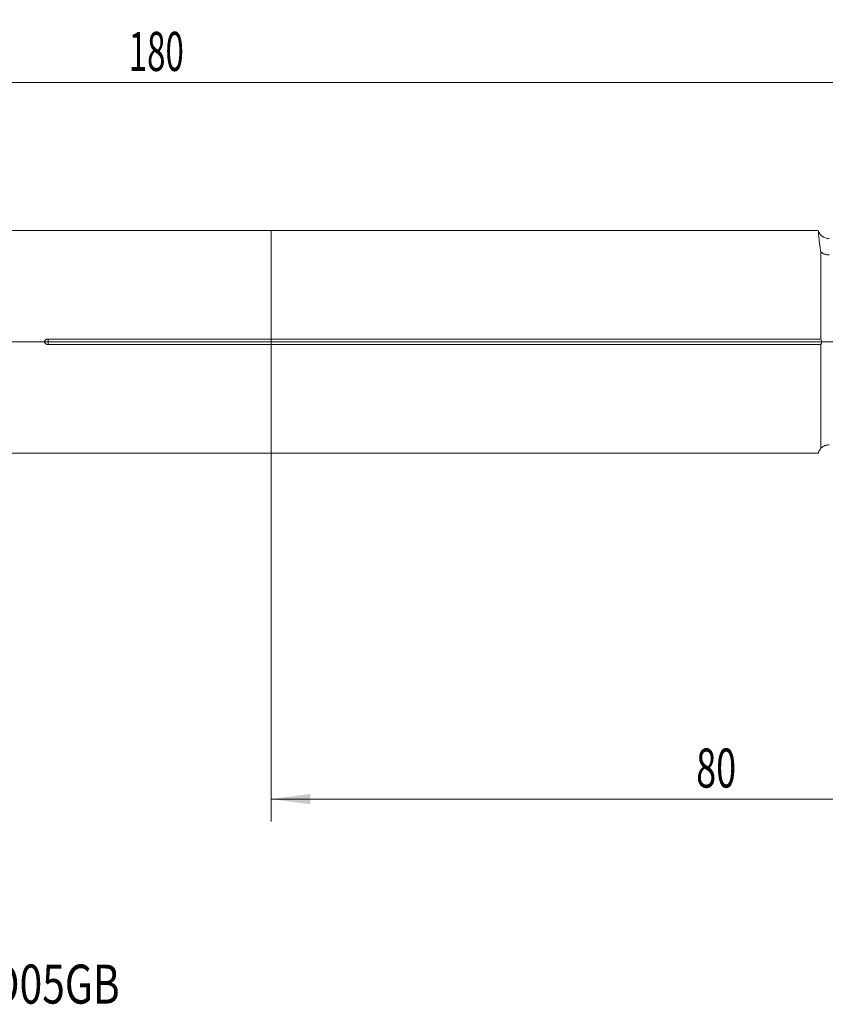
# Model space of a CAD drawing. Units: millimetres. Extents: x -117 to 105, y -59 to 29.
# Drawn here: x -23 to 50, y -59 to 29 of the extents above; entities that cross this region are included whole.
import ezdxf

# ---------------------------------------------------------------- set-up
doc = ezdxf.new("R2010")
doc.units = ezdxf.units.MM
for name, color, linetype in [('1', 4, 'Continuous'), ('2', 7, 'Continuous'), ('SK1', 4, 'Continuous'), ('SK2', 7, 'Continuous'), ('SK6', 5, 'Continuous')]:
    doc.layers.add(name, color=color, linetype=linetype)
doc.styles.add('iso_b_vert', font='simplex.shx')
doc.dimstyles.get("Standard").update_dxf_attribs({"dimtxt": 0.18, "dimasz": 0.18, "dimexe": 0.18, "dimexo": 0.0625, "dimgap": 0.09, "dimtad": 1, "dimzin": 0, "dimdsep": 52, "dimtxsty": 'Standard', "dimcen": 0.09, "dimadec": 0, "dimazin": 0, "dimtfac": 1, "dimtdec": 4, "dimtofl": 0, "dimtmove": 0, "dimatfit": 3, "dimfxl": 1, "dimtolj": 1, "dimtzin": 0, "dimarcsym": 0})

# ---------------------------------------------------------------- blocks, each defined once
blk = doc.blocks.new('_U0')
at = {"layer": '2', "lineweight": 13}
for p, q in [((-98.4125, 0), (105.133577, 0)), ((103.133577, -15.25), (103.133577, 0)), ((81.5875, -15.25), (105.133577, -15.25))]:
    blk.add_line(p, q, dxfattribs=at)
at = {"layer": '2', "lineweight": 18}
for points in [[(103.133577, 0), (103.59436, -3.499998), (102.672793, -3.500002)], [(103.133577, -15.25), (102.672793, -11.750002), (103.59436, -11.749998)]]:
    blk.add_solid(points, dxfattribs=at)
at = {"layer": '2', "lineweight": 18, "insert": (102.443943, -12.444999), "char_height": 3.5, "attachment_point": 7, "rotation": 90, "line_spacing_factor": 1.084337, "style": 'iso_b_vert'}
blk.add_mtext('\\W0.6864;15.25', dxfattribs=at)
blk = doc.blocks.new('_U4')
at = {"layer": 'SK2', "lineweight": 13}
for p, q in [((-100, 1.5875), (-100, 25.25)), ((80, -13.6625), (80, 25.25)), ((-100, 23.25), (80, 23.25))]:
    blk.add_line(p, q, dxfattribs=at)
at = {"layer": 'SK2', "lineweight": 18}
for points in [[(-100, 23.25), (-96.500002, 23.710784), (-96.499998, 22.789216)], [(80, 23.25), (76.500002, 22.789216), (76.499998, 23.710784)]]:
    blk.add_solid(points, dxfattribs=at)
at = {"layer": 'SK2', "lineweight": 18, "insert": (-12.775266, 24.282634), "char_height": 3.5, "attachment_point": 7, "line_spacing_factor": 1.084337, "style": 'iso_b_vert'}
blk.add_mtext('\\W0.6217;180', dxfattribs=at)
blk = doc.blocks.new('_U5')
at = {"layer": 'SK2', "lineweight": 13}
for p, q in [((0, -1.5875), (0, -43)), ((80, -16.8375), (80, -43)), ((0, -41), (80, -41))]:
    blk.add_line(p, q, dxfattribs=at)
at = {"layer": 'SK2', "lineweight": 18}
for points in [[(0, -41), (3.499998, -40.539216), (3.500002, -41.460784)], [(80, -41), (76.500002, -41.460784), (76.499998, -40.539216)]]:
    blk.add_solid(points, dxfattribs=at)
at = {"layer": 'SK2', "lineweight": 18, "insert": (38.095034, -39.967366), "char_height": 3.5, "attachment_point": 7, "line_spacing_factor": 1.084337, "style": 'iso_b_vert'}
blk.add_mtext('\\W0.6740;80', dxfattribs=at)

msp = doc.modelspace()

# ---------------------------------------------------------------- linework, layer by layer
at = {"layer": '1', "lineweight": 18}
for p, q in [((0, 0.244), (0, 9.991)), ((49.034, 9.991), (0, 9.991)), ((49.27, 8.055), (49.27, 0.244)), ((0, 0.244), (49.27, 0.244)), ((0, 0.244), (0, -0.244)), ((0, -9.991), (0, -0.244)), ((49.27, -0.244), (0, -0.244)), ((49.27, -0.244), (49.27, -9.557)), ((0, -9.991), (49.034, -9.991))]:
    msp.add_line(p, q, dxfattribs=at)
msp.add_arc((50, 10.25), 1, 195.28582, 270, dxfattribs=at)
for points, knots in [([(49.27, 8.055), (49.254, 8.131), (49.24, 8.205), (49.22, 8.312), (49.214, 8.348), (49.202, 8.418), (49.197, 8.452), (49.169, 8.621), (49.152, 8.747), (49.121, 8.982), (49.109, 9.091), (49.088, 9.29), (49.08, 9.381), (49.065, 9.544), (49.059, 9.617), (49.053, 9.697), (49.052, 9.712), (49.05, 9.741), (49.047, 9.784), (49.045, 9.82), (49.04, 9.886), (49.038, 9.92), (49.035, 9.969), (49.034, 9.988), (49.034, 9.991), (49.034, 9.991)], [0, 0, 0, 0, 0.060497, 0.060497, 0.090746, 0.090746, 0.120994, 0.120994, 0.241988, 0.241988, 0.362982, 0.362982, 0.483977, 0.483977, 0.604971, 0.604971, 0.635219, 0.635219, 0.665468, 0.725965, 0.725965, 0.846959, 0.846959, 0.967953, 1, 1, 1, 1]), ([(49.27, 8.055), (49.294, 8.034), (49.318, 8.014), (49.37, 7.976), (49.397, 7.958), (49.481, 7.908), (49.54, 7.88), (49.618, 7.852), (49.634, 7.846), (49.666, 7.836), (49.682, 7.831), (49.731, 7.818), (49.764, 7.811), (49.864, 7.794), (49.931, 7.788), (50, 7.788)], [0, 0, 0, 0, 0.125, 0.125, 0.25, 0.25, 0.5, 0.5, 0.5625, 0.5625, 0.625, 0.625, 0.75, 0.75, 1, 1, 1, 1]), ([(49.27, -0.244), (49.278, -0.226), (49.286, -0.207), (49.296, -0.177), (49.299, -0.168), (49.305, -0.147), (49.308, -0.137), (49.316, -0.106), (49.319, -0.086), (49.323, -0.053), (49.324, -0.043), (49.326, -0.021), (49.326, -0.01), (49.326, 0.022), (49.324, 0.054), (49.319, 0.086), (49.315, 0.107), (49.313, 0.117), (49.3, 0.169), (49.287, 0.208), (49.27, 0.244)], [0, 0, 0, 0, 0.125, 0.125, 0.1875, 0.1875, 0.25, 0.25, 0.375, 0.375, 0.4375, 0.4375, 0.5, 0.5, 0.625, 0.6875, 0.6875, 0.75, 0.75, 1, 1, 1, 1]), ([(49.27, -9.557), (49.237, -9.593), (49.211, -9.626), (49.166, -9.689), (49.147, -9.718), (49.124, -9.759), (49.117, -9.772), (49.104, -9.797), (49.098, -9.809), (49.082, -9.843), (49.074, -9.864), (49.06, -9.9), (49.054, -9.916), (49.045, -9.943), (49.042, -9.955), (49.037, -9.973), (49.033, -9.987), (49.032, -9.991), (49.032, -9.991), (49.032, -9.991)], [0, 0, 0, 0, 0.124989, 0.124989, 0.249977, 0.249977, 0.312472, 0.312472, 0.374966, 0.374966, 0.499955, 0.499955, 0.624943, 0.624943, 0.749932, 0.749932, 0.87492, 0.999909, 1, 1, 1, 1]), ([(49.27, -9.557), (49.294, -9.533), (49.318, -9.509), (49.37, -9.464), (49.397, -9.443), (49.481, -9.384), (49.54, -9.351), (49.618, -9.317), (49.633, -9.311), (49.666, -9.299), (49.682, -9.293), (49.731, -9.278), (49.764, -9.269), (49.863, -9.248), (49.931, -9.241), (50, -9.241)], [0, 0, 0, 0, 0.125, 0.125, 0.25, 0.25, 0.5, 0.5, 0.5625, 0.5625, 0.625, 0.625, 0.75, 0.75, 1, 1, 1, 1])]:
    msp.add_open_spline(points, degree=3, knots=knots, dxfattribs=at)
at = {"layer": 'SK1', "lineweight": 18}
for p, q in [((0, 9.991), (-98.5, 9.991)), ((0, 0.244), (0, 9.991)), ((-20, 0.244), (0, 0.244)), ((0, 0.244), (0, -0.244)), ((0, -0.244), (-20, -0.244)), ((0, -9.991), (0, -0.244)), ((-98.5, -9.991), (0, -9.991))]:
    msp.add_line(p, q, dxfattribs=at)
at = {"layer": 'SK1', "lineweight": 13}
msp.add_line((-20, 0.244), (-20, -0.244), dxfattribs=at)
at = {"layer": 'SK1', "lineweight": 18}
msp.add_open_spline([(-20, -0.244), (-20.019, -0.244), (-20.038, -0.243), (-20.075, -0.238), (-20.093, -0.235), (-20.13, -0.225), (-20.148, -0.219), (-20.182, -0.204), (-20.199, -0.195), (-20.223, -0.18), (-20.23, -0.174), (-20.245, -0.163), (-20.259, -0.15), (-20.272, -0.137), (-20.284, -0.122), (-20.29, -0.114), (-20.3, -0.098), (-20.305, -0.09), (-20.313, -0.073), (-20.316, -0.064), (-20.322, -0.046), (-20.324, -0.037), (-20.326, -0.018), (-20.327, -0.009), (-20.327, 0.02), (-20.324, 0.038), (-20.316, 0.065), (-20.312, 0.074), (-20.304, 0.091), (-20.295, 0.108), (-20.284, 0.123), (-20.271, 0.137), (-20.265, 0.144), (-20.245, 0.164), (-20.23, 0.175), (-20.206, 0.191), (-20.198, 0.195), (-20.181, 0.204), (-20.173, 0.208), (-20.147, 0.219), (-20.129, 0.225), (-20.102, 0.232), (-20.093, 0.235), (-20.075, 0.238), (-20.065, 0.24), (-20.037, 0.243), (-20.019, 0.244), (-20, 0.244)], degree=3, knots=[0, 0, 0, 0, 0.0625, 0.0625, 0.125, 0.125, 0.1875, 0.1875, 0.25, 0.25, 0.28125, 0.28125, 0.3125, 0.34375, 0.34375, 0.375, 0.375, 0.40625, 0.40625, 0.4375, 0.4375, 0.46875, 0.46875, 0.5, 0.5, 0.5625, 0.5625, 0.59375, 0.59375, 0.625, 0.65625, 0.65625, 0.6875, 0.6875, 0.75, 0.75, 0.78125, 0.78125, 0.8125, 0.8125, 0.875, 0.875, 0.90625, 0.90625, 0.9375, 0.9375, 1, 1, 1, 1], dxfattribs=at)

# ---------------------------------------------------------------- texts
at = {"layer": 'SK6', "lineweight": 18, "insert": (-44.798, -59.337), "char_height": 3.5, "attachment_point": 7, "line_spacing_factor": 1.084337, "style": 'iso_b_vert'}
msp.add_mtext('\\W0.7649;C2R-CE20-LD05GB', dxfattribs=at)

# ---------------------------------------------------------------- dimensions: what is measured, and where the dimension line sits
at = {"layer": '2', "lineweight": 18}
dim = msp.add_linear_dim(base=(103.134, 0), p1=(80, -15.25), p2=(-100, 0), angle=90, dimstyle='Standard', override={"dimtxt": 3.5, "dimasz": 3.5, "dimexe": 2, "dimexo": 1.5875, "dimgap": 1.75, "dimtad": 1, "dimtih": 0, "dimtoh": 0, "dimdec": 2, "dimlfac": 1, "dimzin": 8, "dimdsep": 46, "dimlunit": 2, "dimpost": '<>', "dimtxsty": 'iso_b_vert', "dimsah": 1, "dimse1": 0, "dimse2": 0, "dimsd1": 0, "dimsd2": 0, "dimclrd": 2, "dimclre": 2, "dimclrt": 2, "dimtol": 0, "dimtm": -0.1, "dimtfac": 1, "dimtdec": 2, "dimtofl": 1, "dimtmove": 0, "dimtzin": 8, "dimlwd": 13, "dimlwe": 13}, dxfattribs=at)
dim.commit()
dim.dimension.update_dxf_attribs({"geometry": '_U0', "text_midpoint": (103.134, -7.625)})
at = {"layer": 'SK2', "lineweight": 18}
for base, p1, picture, middle in [((80, 23.25), (-100, 0), '_U4', (-10, 23.25)), ((80, -41), (0, 0), '_U5', (40, -41))]:
    dim = msp.add_linear_dim(base=base, p1=p1, p2=(80, -15.25), dimstyle='Standard', override={"dimtxt": 3.5, "dimasz": 3.5, "dimexe": 2, "dimexo": 1.5875, "dimgap": 1.75, "dimtad": 1, "dimtih": 1, "dimtoh": 0, "dimdec": 1, "dimlfac": 1, "dimzin": 8, "dimdsep": 46, "dimlunit": 2, "dimpost": '<>', "dimtxsty": 'iso_b_vert', "dimsah": 1, "dimse1": 0, "dimse2": 0, "dimsd1": 0, "dimsd2": 0, "dimclrd": 2, "dimclre": 2, "dimclrt": 2, "dimtol": 0, "dimtm": -0.1, "dimtfac": 1, "dimtdec": 2, "dimtofl": 1, "dimtmove": 0, "dimtzin": 8, "dimlwd": 13, "dimlwe": 13}, dxfattribs=at)
    dim.commit()
    dim.dimension.update_dxf_attribs({"geometry": picture, "text_midpoint": middle})

doc.saveas('drawing.dxf')
